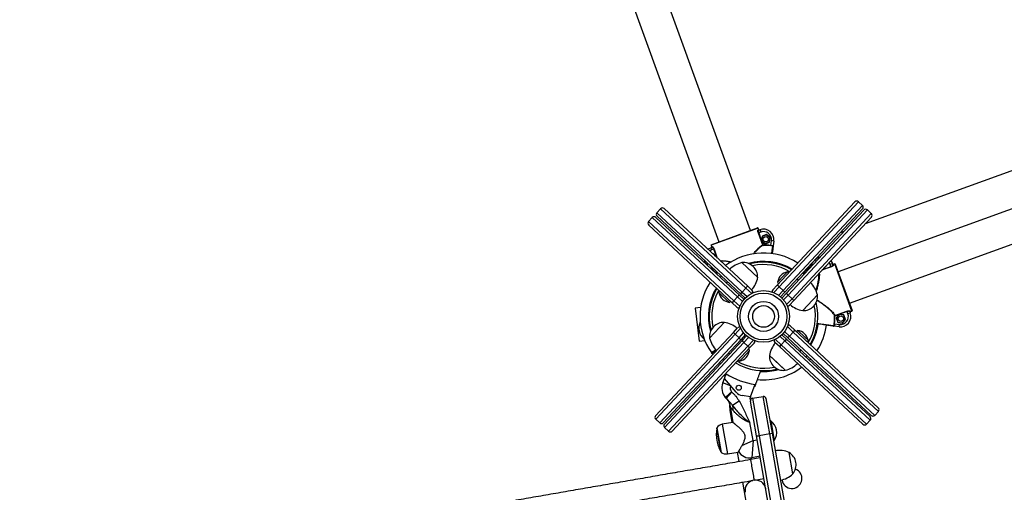
# Model space of a CAD drawing. Units: millimetres. Extents: x 1015.2 to 1027.4, y 497 to 508.7.
# Drawn here: x 1022 to 1023.3, y 504.3 to 505 of the extents above; entities that cross this region are included whole.
import ezdxf

# ---------------------------------------------------------------- set-up
doc = ezdxf.new("R2010")
doc.units = ezdxf.units.MM

# ---------------------------------------------------------------- blocks, each defined once
blk = doc.blocks.new('asd')
at = {"linetype": 'Continuous'}
for p, q in [((1022.2349, 506.4873), (1022.8946, 504.6675)), ((1022.9357, 504.6823), (1022.818, 505.007)), ((1023.086, 504.6917), (1023.4428, 504.821)), ((1023.5106, 504.7956), (1023.05, 504.6286)), ((1023.0649, 504.5876), (1023.5255, 504.7546)), ((1022.9706, 504.611), (1023.0721, 504.72)), ((1023.0767, 504.7201), (1022.9732, 504.6089)), ((1023.0819, 504.7153), (1023.0767, 504.7201)), ((1022.8184, 504.7109), (1022.8136, 504.7057)), ((1022.9297, 504.6073), (1022.8184, 504.7109)), ((1022.823, 504.711), (1022.9321, 504.6096)), ((1022.9784, 504.6041), (1023.0819, 504.7153)), ((1023.0821, 504.7107), (1022.9806, 504.6017)), ((1022.9822, 504.6002), (1023.0837, 504.7092)), ((1023.0883, 504.7094), (1022.9848, 504.5981)), ((1023.0935, 504.7045), (1023.0883, 504.7094)), ((1022.8076, 504.6993), (1022.8028, 504.6941)), ((1022.8028, 504.6941), (1022.9141, 504.5906)), ((1022.9189, 504.5957), (1022.8076, 504.6993)), ((1022.8123, 504.6995), (1022.9213, 504.598)), ((1022.8136, 504.7057), (1022.9248, 504.6021)), ((1022.9228, 504.5996), (1022.8138, 504.7011)), ((1022.99, 504.5933), (1023.0935, 504.7045)), ((1023.0937, 504.6999), (1022.9922, 504.5909)), ((1022.912, 504.588), (1022.803, 504.6895)), ((1022.9458, 504.6854), (1022.8843, 504.6631)), ((1022.8846, 504.6638), (1022.9451, 504.6858)), ((1022.9457, 504.6831), (1022.9466, 504.6834)), ((1022.9466, 504.6834), (1022.9458, 504.6854)), ((1022.9464, 504.6828), (1022.9482, 504.6834)), ((1022.9482, 504.6834), (1022.9493, 504.6803)), ((1023.0534, 504.6798), (1023.0579, 504.6815)), ((1022.946, 504.6791), (1022.9465, 504.6793)), ((1022.9517, 504.6632), (1022.946, 504.6791)), ((1022.9493, 504.6803), (1022.9465, 504.6793)), ((1022.9465, 504.6793), (1022.9499, 504.6698)), ((1022.9509, 504.6751), (1022.9499, 504.6698)), ((1022.9499, 504.6698), (1022.9504, 504.6683)), ((1022.9503, 504.6691), (1022.9502, 504.669)), ((1022.9513, 504.6747), (1022.9503, 504.6691)), ((1022.9503, 504.6691), (1022.9547, 504.6653)), ((1022.9504, 504.6683), (1022.9522, 504.6634)), ((1022.9504, 504.6683), (1022.9546, 504.6648)), ((1022.9568, 504.6772), (1022.9509, 504.6751)), ((1022.9513, 504.6747), (1022.9509, 504.6751)), ((1022.9567, 504.6767), (1022.9513, 504.6747)), ((1022.9567, 504.6767), (1022.9568, 504.6772)), ((1022.9611, 504.673), (1022.9567, 504.6767)), ((1022.9616, 504.6732), (1022.9568, 504.6772)), ((1022.9601, 504.6673), (1022.9611, 504.673)), ((1022.9605, 504.667), (1022.9616, 504.6732)), ((1022.9611, 504.673), (1022.9616, 504.6732)), ((1022.9622, 504.6629), (1022.9631, 504.6692)), ((1022.9663, 504.6687), (1022.9631, 504.6692)), ((1022.9663, 504.6687), (1022.9655, 504.6625)), ((1022.8838, 504.66), (1022.8855, 504.6607)), ((1022.8838, 504.66), (1022.8849, 504.657)), ((1022.8843, 504.6631), (1022.885, 504.6611)), ((1022.8877, 504.658), (1022.8849, 504.657)), ((1022.885, 504.6611), (1022.8858, 504.6614)), ((1022.8877, 504.658), (1022.8882, 504.6582)), ((1022.8912, 504.6485), (1022.8877, 504.658)), ((1022.8882, 504.6582), (1022.8924, 504.6465)), ((1022.9517, 504.6632), (1022.9522, 504.6634)), ((1022.9522, 504.6629), (1022.9522, 504.6634)), ((1022.9546, 504.6648), (1022.9605, 504.667)), ((1022.9547, 504.6653), (1022.9546, 504.6648)), ((1022.9547, 504.6653), (1022.9601, 504.6673)), ((1022.9601, 504.6673), (1022.9605, 504.667)), ((1022.9622, 504.6624), (1022.9622, 504.6629)), ((1022.887, 504.6519), (1022.8867, 504.6518)), ((1022.8912, 504.6485), (1022.887, 504.6519)), ((1022.887, 504.6516), (1022.887, 504.6519)), ((1022.8914, 504.6477), (1022.8886, 504.65)), ((1022.8916, 504.6472), (1022.8912, 504.6485)), ((1022.8913, 504.6475), (1022.8914, 504.6477)), ((1022.8914, 504.6477), (1022.8914, 504.6477)), ((1023.0155, 504.6391), (1023.0197, 504.6436)), ((1023.0198, 504.6437), (1023.0214, 504.6423)), ((1022.8792, 504.6371), (1022.8807, 504.6387)), ((1022.8839, 504.6329), (1022.8793, 504.6371)), ((1022.9452, 504.6212), (1022.9244, 504.6406)), ((1023.0408, 504.6348), (1023.0291, 504.6305)), ((1023.0298, 504.6313), (1023.0311, 504.6318)), ((1023.0301, 504.6316), (1023.0303, 504.6316)), ((1023.0303, 504.6316), (1023.0326, 504.6343)), ((1023.0303, 504.6316), (1023.0304, 504.6315)), ((1023.0311, 504.6318), (1023.0346, 504.6359)), ((1023.0311, 504.6318), (1023.0406, 504.6352)), ((1023.0342, 504.636), (1023.0346, 504.6359)), ((1023.0346, 504.6359), (1023.0344, 504.6363)), ((1023.0427, 504.6392), (1023.0396, 504.6381)), ((1023.0406, 504.6352), (1023.0396, 504.6381)), ((1023.0406, 504.6352), (1023.0408, 504.6348)), ((1023.0427, 504.6392), (1023.0433, 504.6374)), ((1023.0458, 504.6387), (1023.0437, 504.6379)), ((1023.0437, 504.6379), (1023.044, 504.6371)), ((1023.0681, 504.5771), (1023.0458, 504.6387)), ((1023.0465, 504.6384), (1023.0684, 504.5778)), ((1022.8961, 504.6214), (1022.8976, 504.623)), ((1022.9712, 504.6148), (1022.9799, 504.6241)), ((1022.9799, 504.6241), (1022.9839, 504.6284)), ((1022.9966, 504.6188), (1022.9982, 504.6173)), ((1023.004, 504.6268), (1023.0056, 504.6253)), ((1022.9041, 504.614), (1022.9056, 504.6156)), ((1022.9248, 504.6021), (1022.9297, 504.6073)), ((1022.9373, 504.6002), (1022.9297, 504.6073)), ((1022.9321, 504.6096), (1022.9381, 504.604)), ((1022.9651, 504.605), (1022.9706, 504.611)), ((1022.9732, 504.6089), (1022.9661, 504.6013)), ((1022.9724, 504.5977), (1022.9784, 504.6041)), ((1022.9732, 504.6089), (1022.9784, 504.6041)), ((1022.8989, 504.5972), (1022.8945, 504.6013)), ((1022.9082, 504.5886), (1022.8989, 504.5972)), ((1022.9141, 504.5906), (1022.9189, 504.5957)), ((1022.9253, 504.5898), (1022.9189, 504.5957)), ((1022.9213, 504.598), (1022.9273, 504.5924)), ((1022.9288, 504.594), (1022.9228, 504.5996)), ((1022.9248, 504.6021), (1022.9312, 504.5962)), ((1022.9273, 504.5924), (1022.9273, 504.5924)), ((1022.9288, 504.594), (1022.9288, 504.594)), ((1022.9806, 504.6017), (1022.975, 504.5957)), ((1022.975, 504.5957), (1022.975, 504.5957)), ((1022.9766, 504.5942), (1022.9822, 504.6002)), ((1022.9766, 504.5942), (1022.9766, 504.5942)), ((1022.9848, 504.5981), (1022.9788, 504.5917)), ((1022.9829, 504.5857), (1022.99, 504.5933)), ((1022.9848, 504.5981), (1022.99, 504.5933)), ((1022.9922, 504.5909), (1022.9866, 504.5849)), ((1023.0039, 504.5778), (1023.0232, 504.5986)), ((1023.0045, 504.5785), (1023.0232, 504.5986)), ((1022.8707, 504.582), (1022.8635, 504.5811)), ((1022.8635, 504.5811), (1022.8688, 504.5378)), ((1022.918, 504.5824), (1022.912, 504.588)), ((1022.9141, 504.5906), (1022.9217, 504.5835)), ((1023.0039, 504.5778), (1023.0045, 504.5785)), ((1023.0455, 504.5707), (1023.046, 504.5707)), ((1023.0459, 504.5712), (1023.0617, 504.577)), ((1023.0459, 504.5712), (1023.046, 504.5707)), ((1023.0509, 504.5725), (1023.046, 504.5707)), ((1023.0509, 504.5725), (1023.0475, 504.5684)), ((1023.048, 504.5683), (1023.0475, 504.5684)), ((1023.0475, 504.5684), (1023.0496, 504.5624)), ((1023.0517, 504.5727), (1023.048, 504.5683)), ((1023.048, 504.5683), (1023.0499, 504.5629)), ((1023.0524, 504.573), (1023.0509, 504.5725)), ((1023.0517, 504.5727), (1023.0517, 504.5728)), ((1023.0574, 504.5717), (1023.0517, 504.5727)), ((1023.0619, 504.5765), (1023.0524, 504.573)), ((1023.0577, 504.5721), (1023.0524, 504.573)), ((1023.0556, 504.5618), (1023.0593, 504.5663)), ((1023.0558, 504.5613), (1023.0599, 504.5662)), ((1023.0574, 504.5717), (1023.0577, 504.5721)), ((1023.0593, 504.5663), (1023.0574, 504.5717)), ((1023.0599, 504.5662), (1023.0577, 504.5721)), ((1023.0593, 504.5663), (1023.0599, 504.5662)), ((1023.0617, 504.577), (1023.0619, 504.5765)), ((1023.0629, 504.5737), (1023.0619, 504.5765)), ((1023.066, 504.5748), (1023.0629, 504.5737)), ((1023.0654, 504.5765), (1023.066, 504.5748)), ((1023.0657, 504.5772), (1023.066, 504.5764)), ((1023.066, 504.5764), (1023.0681, 504.5771)), ((1022.9017, 504.5625), (1022.8824, 504.5418)), ((1022.9134, 504.5494), (1022.919, 504.5554)), ((1022.9227, 504.5547), (1022.9156, 504.547)), ((1022.9915, 504.5498), (1022.9839, 504.5569)), ((1022.9876, 504.5579), (1022.9936, 504.5523)), ((1022.9936, 504.5523), (1023.1026, 504.4509)), ((1023.045, 504.5608), (1023.0455, 504.5607)), ((1023.0513, 504.5566), (1023.0451, 504.5575)), ((1023.0455, 504.5607), (1023.0518, 504.5598)), ((1023.0499, 504.5629), (1023.0496, 504.5624)), ((1023.0496, 504.5624), (1023.0558, 504.5613)), ((1023.0499, 504.5629), (1023.0556, 504.5618)), ((1023.0513, 504.5566), (1023.0518, 504.5598)), ((1023.0556, 504.5618), (1023.0558, 504.5613)), ((1022.8119, 504.4404), (1022.9134, 504.5494)), ((1022.9156, 504.547), (1022.8121, 504.4358)), ((1022.8173, 504.431), (1022.9208, 504.5422)), ((1022.9234, 504.5402), (1022.8219, 504.4311)), ((1022.9208, 504.5422), (1022.9156, 504.547)), ((1022.9208, 504.5422), (1022.9267, 504.5486)), ((1022.9289, 504.5461), (1022.9234, 504.5402)), ((1022.925, 504.5387), (1022.9305, 504.5447)), ((1022.9331, 504.5426), (1022.9272, 504.5363)), ((1022.9289, 504.5461), (1022.929, 504.5462)), ((1022.9305, 504.5447), (1022.9306, 504.5447)), ((1022.9683, 504.5401), (1022.9759, 504.533)), ((1022.9807, 504.5382), (1022.9744, 504.5441)), ((1022.9768, 504.5463), (1022.9828, 504.5407)), ((1022.9768, 504.5463), (1022.9768, 504.5463)), ((1022.9843, 504.5423), (1022.9783, 504.5479)), ((1022.9783, 504.5479), (1022.9783, 504.5479)), ((1022.9803, 504.5505), (1022.9867, 504.5446)), ((1022.9828, 504.5407), (1023.0918, 504.4393)), ((1023.0933, 504.4409), (1022.9843, 504.5423)), ((1022.9915, 504.5498), (1022.9867, 504.5446)), ((1022.9867, 504.5446), (1023.0979, 504.441)), ((1023.1028, 504.4462), (1022.9915, 504.5498)), ((1022.9974, 504.5517), (1023.0067, 504.5431)), ((1023.0067, 504.5431), (1023.0111, 504.539)), ((1022.8235, 504.4296), (1022.925, 504.5387)), ((1022.9272, 504.5363), (1022.8237, 504.425)), ((1022.8289, 504.4202), (1022.9324, 504.5314)), ((1022.935, 504.5294), (1022.8335, 504.4203)), ((1022.8688, 504.5378), (1022.8761, 504.5387)), ((1022.9324, 504.5314), (1022.9272, 504.5363)), ((1022.9324, 504.5314), (1022.9395, 504.5391)), ((1022.9405, 504.5354), (1022.935, 504.5294)), ((1022.9735, 504.5308), (1022.9675, 504.5363)), ((1023.0825, 504.4293), (1022.9735, 504.5308)), ((1022.9807, 504.5382), (1022.9759, 504.533)), ((1022.9759, 504.533), (1023.0872, 504.4295)), ((1023.092, 504.4346), (1022.9807, 504.5382)), ((1022.8853, 504.522), (1022.8864, 504.5205)), ((1022.9016, 504.5135), (1022.9, 504.515)), ((1022.909, 504.5215), (1022.9074, 504.523)), ((1022.9257, 504.5163), (1022.9216, 504.5119)), ((1022.9343, 504.5255), (1022.9257, 504.5163)), ((1022.9604, 504.5191), (1022.9812, 504.4998)), ((1022.9604, 504.5191), (1022.9708, 504.5094)), ((1023.0015, 504.5264), (1023, 504.5248)), ((1023.0094, 504.5189), (1023.008, 504.5173)), ((1022.9708, 504.5094), (1022.9812, 504.4998)), ((1022.8996, 504.4834), (1022.9017, 504.4892)), ((1022.9017, 504.4892), (1022.904, 504.4953)), ((1022.9169, 504.4714), (1022.9017, 504.4892)), ((1022.9098, 504.4797), (1022.8996, 504.4834)), ((1022.9098, 504.4797), (1022.9098, 504.4796)), ((1022.9169, 504.4714), (1022.9098, 504.4796)), ((1022.9359, 504.4651), (1022.9419, 504.4815)), ((1022.9112, 504.4713), (1022.9042, 504.463)), ((1022.9359, 504.4651), (1022.9251, 504.4668)), ((1022.9359, 504.4651), (1022.9351, 504.4628)), ((1022.9351, 504.4628), (1022.9356, 504.4596)), ((1022.9383, 504.4634), (1022.9523, 504.4658)), ((1022.9383, 504.4634), (1022.9469, 504.4144)), ((1022.9608, 504.4169), (1022.9523, 504.4658)), ((1022.956, 504.4632), (1022.964, 504.4179)), ((1022.9091, 504.4529), (1022.9128, 504.4318)), ((1022.9211, 504.4595), (1022.9124, 504.454)), ((1022.9436, 504.4143), (1022.9356, 504.4596)), ((1022.9093, 504.4446), (1022.9116, 504.4316)), ((1023.0979, 504.441), (1023.1028, 504.4462)), ((1022.8121, 504.4358), (1022.8173, 504.431)), ((1022.8237, 504.425), (1022.8289, 504.4202)), ((1022.8971, 504.3932), (1022.8917, 504.4241)), ((1022.8919, 504.4248), (1022.8975, 504.3926)), ((1022.9128, 504.4318), (1022.8988, 504.4294)), ((1022.8988, 504.4294), (1022.9056, 504.3907)), ((1022.9391, 504.4082), (1022.935, 504.4315)), ((1022.9617, 504.4337), (1022.9613, 504.4332)), ((1022.9623, 504.4338), (1022.9617, 504.4337)), ((1022.9617, 504.4337), (1022.9662, 504.4079)), ((1022.9623, 504.4338), (1022.9668, 504.408)), ((1023.0872, 504.4295), (1023.092, 504.4346)), ((1022.9996, 504.0941), (1022.9436, 504.4143)), ((1022.9608, 504.4169), (1022.9469, 504.4144)), ((1022.9469, 504.4144), (1023.0029, 504.0942)), ((1023.0169, 504.0967), (1022.9608, 504.4169)), ((1022.964, 504.4179), (1023.02, 504.0977)), ((1022.9246, 504.4017), (1022.9391, 504.4082)), ((1022.9391, 504.4082), (1022.9375, 504.3857)), ((1022.9391, 504.4082), (1022.9445, 504.4091)), ((1022.9657, 504.4083), (1022.9662, 504.4079)), ((1022.9662, 504.4079), (1022.9668, 504.408)), ((1022.9056, 504.3907), (1022.9196, 504.3931)), ((1022.9184, 504.3929), (1022.9205, 504.3805)), ((1022.9486, 504.3854), (1022.9358, 504.3831)), ((1022.9482, 504.3876), (1022.9375, 504.3857)), ((1022.991, 504.3645), (1022.9861, 504.3925)), ((1022.9252, 504.3536), (1022.9814, 504.0326)), ((1022.9413, 504.3564), (1022.9533, 504.3585))]:
    blk.add_line(p, q, dxfattribs=at)
at = {"linetype": 'Continuous', "flags": 128}
for points in [[(1022.88, 504.658), (1022.8816, 504.6591), (1022.8838, 504.66)], [(1022.8849, 504.657), (1022.883, 504.656), (1022.8825, 504.6557)], [(1023.0406, 504.6429), (1023.0417, 504.6413), (1023.0427, 504.6392)], [(1023.0396, 504.6381), (1023.0387, 504.64), (1023.0383, 504.6405)], [(1022.8928, 504.6275), (1022.8923, 504.6269), (1022.8915, 504.626)], [(1022.8847, 504.5229), (1022.885, 504.5224), (1022.8853, 504.522)], [(1023.0127, 504.5129), (1023.0133, 504.5135), (1023.0142, 504.5145)], [(1022.8955, 504.5102), (1022.8965, 504.5093), (1022.8971, 504.5087)], [(1022.9358, 504.3831), (1022.9358, 504.3829), (1022.9359, 504.3824), (1022.9361, 504.3814), (1022.9363, 504.3801), (1022.9366, 504.3786), (1022.9369, 504.3767), (1022.9372, 504.3747), (1022.9376, 504.3725), (1022.938, 504.3703), (1022.9384, 504.368), (1022.9388, 504.3658), (1022.9391, 504.3636), (1022.9395, 504.3617), (1022.9398, 504.36), (1022.94, 504.3586), (1022.9402, 504.3574), (1022.9403, 504.3567), (1022.9404, 504.3563)], [(1022.9769, 504.3566), (1022.9769, 504.3563), (1022.9775, 504.3541)]]:
    blk.add_lwpolyline(points, dxfattribs=at)
at = {"linetype": 'Continuous'}
for centre, radius in [((1022.9557, 504.671), 0.00355), ((1022.9528, 504.5702), 0.0338), ((1022.9528, 504.5702), 0.0306), ((1022.9528, 504.5702), 0.0196), ((1022.9528, 504.5702), 0.0142), ((1023.0537, 504.5673), 0.00355), ((1022.9205, 504.4771), 0.00327)]:
    blk.add_circle(centre, radius, dxfattribs=at)
for centre, radius, start, end in [((1023.0745, 504.7177), 0.00327, 47.0558, 137.0558), ((1022.8208, 504.7086), 0.00327, 47.0558, 137.0558), ((1023.0797, 504.7129), 0.00327, 317.0558, 47.0558), ((1023.0861, 504.707), 0.00327, 47.0558, 137.0558), ((1022.8052, 504.6919), 0.00327, 137.0558, 227.0558), ((1022.81, 504.6971), 0.00327, 47.0558, 137.0558), ((1022.816, 504.7035), 0.00327, 137.0558, 227.0558), ((1023.0913, 504.7021), 0.00327, 317.0558, 47.0558), ((1022.9453, 504.6853), 0.000546, 19.9264, 109.9264), ((1022.9453, 504.6853), 0.000546, 19.9223, 109.9223), ((1022.9463, 504.6833), 0.000538, 199.1619, 289.1409), ((1022.9528, 504.6706), 0.0136, 352.1679, 109.9264), ((1022.9528, 504.6706), 0.0104, 352.1679, 109.9264), ((1022.8848, 504.6633), 0.000546, 109.9264, 199.9264), ((1022.8848, 504.6633), 0.000546, 109.9305, 199.9305), ((1022.8853, 504.6612), 0.000538, 290.7119, 20.6909), ((1022.9523, 504.6634), 0.000532, 197.7286, 267.6255), ((1022.9528, 504.5702), 0.0932, 84.1799, 90.3463), ((1022.9528, 504.5702), 0.0927, 84.1799, 90.3463), ((1022.9648, 504.6616), 0.000546, 352.1743, 82.5132), ((1022.8884, 504.6472), 0.0136, 194.1809, 226.0892), ((1022.9528, 504.5702), 0.0829, 57.2877, 126.824), ((1022.9528, 504.5702), 0.072, 58.8587, 105.7964), ((1023.0298, 504.6345), 0.0136, 104.1809, 136.0892), ((1022.885, 504.6326), 0.000546, 137.3396, 227.6785), ((1022.932, 504.6087), 0.0327, 103.4784, 135.9253), ((1022.9265, 504.622), 0.0186, 357.5056, 96.6061), ((1022.9528, 504.5702), 0.0709, 59.043, 104.7086), ((1022.9528, 504.5702), 0.0677, 59.6323, 102.149), ((1023.0153, 504.638), 0.000546, 47.3396, 137.6785), ((1023.0438, 504.6376), 0.000538, 200.7119, 290.6909), ((1023.0459, 504.6382), 0.000546, 19.9264, 109.9264), ((1023.0459, 504.6382), 0.000546, 19.9305, 109.9305), ((1022.9129, 504.6266), 0.0327, 318.1864, 350.6333), ((1022.9868, 504.613), 0.0157, 100.6216, 173.49), ((1022.9842, 504.6273), 0.0012, 317.0558, 100.6216), ((1022.9528, 504.5702), 0.0829, 147.2877, 214.7851), ((1022.9528, 504.5702), 0.072, 148.8587, 195.7964), ((1022.9528, 504.5702), 0.0709, 149.043, 194.7086), ((1022.9528, 504.5702), 0.0677, 149.6323, 192.149), ((1022.9387, 504.6), 0.0117, 124.8808, 141.0596), ((1022.9358, 504.6016), 0.00327, 350.9538, 47.0558), ((1022.9674, 504.6027), 0.00327, 137.0558, 193.1579), ((1022.9647, 504.6009), 0.0117, 43.0521, 59.2308), ((1022.9724, 504.6146), 0.0012, 173.49, 317.0558), ((1022.971, 504.595), 0.0117, 34.8808, 51.0596), ((1022.9914, 504.5909), 0.0327, 13.4784, 45.9253), ((1022.8957, 504.6015), 0.0012, 47.0558, 190.6216), ((1022.91, 504.6042), 0.0157, 190.6216, 263.49), ((1022.928, 504.5884), 0.0117, 124.8808, 141.0596), ((1022.9328, 504.5936), 0.0117, 133.0521, 149.2308), ((1022.9762, 504.5902), 0.0117, 43.0521, 59.2308), ((1022.9826, 504.5842), 0.0117, 34.8808, 51.0596), ((1023.0047, 504.5964), 0.0186, 267.5056, 6.6061), ((1022.9083, 504.5898), 0.0012, 263.49, 47.0558), ((1022.922, 504.582), 0.0117, 133.0521, 149.2308), ((1022.9202, 504.5848), 0.00327, 227.0558, 283.1579), ((1022.9842, 504.5871), 0.00327, 260.9538, 317.0558), ((1023.0092, 504.6101), 0.0327, 228.1864, 260.6333), ((1022.9528, 504.5702), 0.0677, 329.6323, 12.149), ((1022.9528, 504.5702), 0.0709, 329.043, 14.7086), ((1022.9528, 504.5702), 0.0927, 354.1799, 0.3463), ((1023.046, 504.5707), 0.000532, 107.7286, 177.6255), ((1022.9528, 504.5702), 0.0932, 354.1799, 0.3463), ((1023.0532, 504.5701), 0.0136, 262.1679, 19.9264), ((1023.0532, 504.5701), 0.0104, 262.1679, 19.9264), ((1023.0659, 504.5767), 0.000538, 109.1619, 199.1409), ((1023.0679, 504.5777), 0.000546, 289.9264, 19.9264), ((1023.0679, 504.5777), 0.000546, 289.9223, 19.9223), ((1022.8869, 504.5551), 0.0186, 154.1779, 231.6215), ((1022.9009, 504.5439), 0.0186, 87.5056, 186.6061), ((1022.8964, 504.5302), 0.0327, 48.1864, 80.6333), ((1022.9214, 504.5532), 0.00327, 80.9538, 137.0558), ((1022.9854, 504.5555), 0.00327, 47.0558, 103.1579), ((1022.9836, 504.5583), 0.0117, 313.0521, 329.2308), ((1022.9528, 504.5702), 0.072, 328.8587, 352.1657), ((1022.9528, 504.5702), 0.0829, 327.2877, 352.1688), ((1023.0442, 504.5581), 0.000546, 262.1743, 352.5132), ((1022.9142, 504.5494), 0.0327, 193.4784, 225.9253), ((1022.923, 504.5561), 0.0117, 214.8808, 231.0596), ((1022.9293, 504.5502), 0.0117, 223.0521, 239.2308), ((1022.9728, 504.5467), 0.0117, 313.0521, 329.2308), ((1022.9776, 504.5519), 0.0117, 304.8808, 321.0596), ((1022.9973, 504.5505), 0.0012, 83.49, 227.0558), ((1022.9956, 504.5361), 0.0157, 10.6216, 83.49), ((1022.9345, 504.5453), 0.0117, 214.8808, 231.0596), ((1022.9332, 504.5257), 0.0012, 353.49, 137.0558), ((1022.9409, 504.5394), 0.0117, 223.0521, 239.2308), ((1022.9381, 504.5376), 0.00327, 317.0558, 13.1579), ((1022.9927, 504.5138), 0.0327, 138.1864, 170.6333), ((1022.9697, 504.5387), 0.00327, 170.9538, 227.0558), ((1022.9668, 504.5403), 0.0117, 304.8808, 321.0596), ((1023.0099, 504.5388), 0.0012, 227.0558, 10.6216), ((1022.8851, 504.5232), 0.000546, 215.4699, 305.1655), ((1022.8858, 504.5223), 0.000546, 125.1641, 216.1487), ((1022.8858, 504.5223), 0.000546, 125.1646, 214.9201), ((1022.8861, 504.5225), 0.000537, 126.1851, 216.5015), ((1022.9214, 504.5131), 0.0012, 137.0558, 280.6216), ((1022.9187, 504.5273), 0.0157, 280.6216, 353.49), ((1022.979, 504.5183), 0.0186, 177.5056, 276.6061), ((1022.9528, 504.5702), 0.0709, 239.043, 284.7086), ((1022.9528, 504.5702), 0.0677, 239.6323, 282.149), ((1022.9528, 504.5702), 0.0829, 264.3092, 306.824), ((1022.9528, 504.5702), 0.072, 266.581, 285.7964), ((1022.9736, 504.5316), 0.0327, 283.4784, 315.9253), ((1022.9528, 504.5702), 0.0927, 237.0985, 237.3555), ((1022.9528, 504.5702), 0.0894, 236.8696, 262.9832), ((1022.918, 504.4767), 0.0196, 159.9264, 219.4122), ((1022.918, 504.4767), 0.00873, 160.2463, 216.1674), ((1022.9528, 504.5702), 0.0927, 262.4973, 262.7543), ((1022.9169, 504.478), 0.0196, 224.591, 229.8069), ((1022.9169, 504.478), 0.00873, 227.8359, 229.8069), ((1022.9272, 504.4801), 0.0135, 220.391, 261.1722), ((1022.9389, 504.4602), 0.00327, 99.9264, 189.9264), ((1022.9528, 504.4626), 0.00327, 9.9264, 99.9264), ((1022.9631, 504.454), 0.0546, 179.1073, 189.9264), ((1022.8952, 504.4483), 0.0181, 356.5388, 18.5667), ((1023.1004, 504.4485), 0.00327, 317.0558, 47.0558), ((1022.8143, 504.4382), 0.00327, 137.0558, 227.0558), ((1023.0896, 504.4369), 0.00327, 317.0558, 47.0558), ((1023.0955, 504.4433), 0.00327, 227.0558, 317.0558), ((1022.8195, 504.4334), 0.00327, 227.0558, 317.0558), ((1022.8259, 504.4274), 0.00327, 137.0558, 227.0558), ((1022.9372, 504.4161), 0.0461, 170.0993, 189.9264), ((1022.8928, 504.4239), 0.00109, 144.0507, 170.0993), ((1022.9006, 504.419), 0.0105, 99.9264, 146.3236), ((1022.9511, 504.4186), 0.0189, 326.0177, 53.8351), ((1023.0848, 504.4317), 0.00327, 227.0558, 317.0558), ((1022.8311, 504.4226), 0.00327, 227.0558, 317.0558), ((1022.945, 504.4204), 0.00627, 256.7305, 287.276), ((1022.9605, 504.4231), 0.00627, 272.5768, 303.1223), ((1022.9372, 504.4161), 0.0461, 189.9264, 209.7535), ((1022.8981, 504.3938), 0.00109, 209.7535, 235.8021), ((1022.9038, 504.4011), 0.0105, 233.5292, 279.9264), ((1022.9347, 504.4018), 0.0164, 207.8838, 279.9264), ((1022.973, 504.3625), 0.0327, 66.3489, 98.7958), ((1022.9767, 504.3764), 0.0186, 320.3761, 59.4767), ((1022.9685, 504.3883), 0.0327, 281.057, 313.5039), ((1022.9898, 504.3586), 0.0131, 199.9264, 69.2822), ((1022.9422, 504.3428), 0.0136, 9.9264, 189.9264)]:
    blk.add_arc(centre, radius, start, end, dxfattribs=at)
for points, knots in [([(1022.946, 504.6791), (1022.9459, 504.6795), (1022.9456, 504.6803), (1022.9454, 504.6814), (1022.9454, 504.6823), (1022.9455, 504.6829), (1022.9457, 504.683), (1022.9457, 504.6831)], [0, 0, 0, 0, 0.203245, 0.405576, 0.613165, 0.830783, 1, 1, 1, 1]), ([(1022.9464, 504.6828), (1022.9464, 504.6827), (1022.9462, 504.6826), (1022.946, 504.6821), (1022.946, 504.6813), (1022.9461, 504.6803), (1022.9464, 504.6796), (1022.9465, 504.6793)], [0, 0, 0, 0, 0.171091, 0.390772, 0.598857, 0.799713, 1, 1, 1, 1]), ([(1022.9466, 504.6834), (1022.9466, 504.6833), (1022.9466, 504.6832), (1022.9468, 504.6831), (1022.947, 504.683), (1022.9471, 504.683), (1022.9472, 504.683), (1022.9473, 504.6831)], [0, 0, 0, 0, 0.214614, 0.429246, 0.643923, 0.858654, 1, 1, 1, 1]), ([(1022.8847, 504.6604), (1022.8847, 504.6604), (1022.8849, 504.6605), (1022.885, 504.6606), (1022.885, 504.6608), (1022.8851, 504.6609), (1022.885, 504.661), (1022.885, 504.6611)], [0, 0, 0, 0, 0.2147709, 0.4295264, 0.6442413, 0.8589003, 1, 1, 1, 1]), ([(1022.8877, 504.658), (1022.8876, 504.6582), (1022.8874, 504.6587), (1022.887, 504.6595), (1022.8864, 504.6602), (1022.8859, 504.6607), (1022.8856, 504.6607), (1022.8855, 504.6607)], [0, 0, 0, 0, 0.112011, 0.327197, 0.551348, 0.775689, 1, 1, 1, 1]), ([(1022.8858, 504.6614), (1022.886, 504.6614), (1022.8862, 504.6614), (1022.8868, 504.6608), (1022.8874, 504.66), (1022.8879, 504.659), (1022.8881, 504.6584), (1022.8882, 504.6582)], [0, 0, 0, 0, 0.221846, 0.444389, 0.668691, 0.886246, 1, 1, 1, 1]), ([(1022.9397, 504.652), (1022.9402, 504.6527), (1022.9418, 504.6547), (1022.9444, 504.6577), (1022.9472, 504.6604), (1022.9493, 504.6622), (1022.9508, 504.663), (1022.9515, 504.6632), (1022.9517, 504.6632)], [0, 0, 0, 0, 0.102274, 0.341677, 0.580686, 0.748188, 0.915584, 1, 1, 1, 1]), ([(1022.9522, 504.6629), (1022.952, 504.6628), (1022.9512, 504.6626), (1022.9498, 504.6618), (1022.9476, 504.6601), (1022.9448, 504.6574), (1022.9422, 504.6546), (1022.9407, 504.6526), (1022.9402, 504.6521)], [0, 0, 0, 0, 0.085538, 0.25533, 0.425229, 0.667924, 0.911016, 1, 1, 1, 1]), ([(1022.9622, 504.6629), (1022.9623, 504.6629), (1022.9625, 504.6629), (1022.9628, 504.6629), (1022.9631, 504.6628), (1022.9633, 504.6628), (1022.9636, 504.6628), (1022.9638, 504.6628), (1022.9641, 504.6628), (1022.9643, 504.6627), (1022.9645, 504.6627), (1022.9647, 504.6627), (1022.9649, 504.6627), (1022.9651, 504.6626), (1022.9652, 504.6626), (1022.9654, 504.6626), (1022.9654, 504.6626), (1022.9655, 504.6625), (1022.9655, 504.6625), (1022.9655, 504.6625)], [0, 0, 0, 0, 0.052774, 0.105915, 0.160211, 0.214906, 0.267678, 0.320817, 0.375112, 0.429807, 0.482528, 0.53601, 0.58988, 0.644548, 0.750083, 0.803665, 0.858045, 0.928683, 1, 1, 1, 1]), ([(1022.9649, 504.6621), (1022.9648, 504.6621), (1022.9644, 504.6622), (1022.9635, 504.6623), (1022.9626, 504.6623), (1022.9622, 504.6624)], [0, 0, 0, 0, 0.1485315, 0.573496, 1, 1, 1, 1]), ([(1022.9635, 504.6523), (1022.9636, 504.6527), (1022.9638, 504.6543), (1022.9641, 504.6564), (1022.9644, 504.6588), (1022.9647, 504.6605), (1022.9648, 504.6614), (1022.9649, 504.6619), (1022.9649, 504.662), (1022.9649, 504.6621)], [0, 0, 0, 0, 0.0732906, 0.2519576, 0.4306246, 0.6092878, 0.787951, 0.838461, 1, 1, 1, 1]), ([(1022.9654, 504.6615), (1022.9653, 504.6614), (1022.9653, 504.6612), (1022.9651, 504.6599), (1022.9649, 504.6582), (1022.9646, 504.656), (1022.9643, 504.6539), (1022.9641, 504.6525), (1022.9641, 504.6522)], [0, 0, 0, 0, 0.215422, 0.397092, 0.578762, 0.760436, 0.94211, 1, 1, 1, 1]), ([(1022.9649, 504.6621), (1022.965, 504.6621), (1022.9652, 504.6622), (1022.9654, 504.6623), (1022.9655, 504.6624), (1022.9655, 504.6625), (1022.9655, 504.6625), (1022.9655, 504.6625), (1022.9655, 504.6625), (1022.9655, 504.6625)], [0, 0, 0, 0, 0.288681, 0.652236, 0.927813, 0.934411, 0.986685, 0.995634, 1, 1, 1, 1]), ([(1022.9655, 504.6625), (1022.9655, 504.6625), (1022.9655, 504.6625), (1022.9655, 504.6623), (1022.9654, 504.662), (1022.9654, 504.6616), (1022.9654, 504.6615), (1022.9654, 504.6615)], [0, 0, 0, 0, 0.003842, 0.060691, 0.32306, 0.679665, 1, 1, 1, 1]), ([(1022.8963, 504.6429), (1022.8966, 504.6429), (1022.8978, 504.6431), (1022.9003, 504.643), (1022.904, 504.6426), (1022.9075, 504.6421), (1022.9099, 504.6415), (1022.9106, 504.6413)], [0, 0, 0, 0, 0.113431, 0.348512, 0.583796, 0.886142, 1, 1, 1, 1]), ([(1022.9101, 504.6411), (1022.9096, 504.6412), (1022.9073, 504.6417), (1022.9039, 504.6422), (1022.9002, 504.6425), (1022.8979, 504.6425), (1022.897, 504.6424), (1022.8968, 504.6424)], [0, 0, 0, 0, 0.10172, 0.432567, 0.689816, 0.946847, 1, 1, 1, 1]), ([(1022.8839, 504.6329), (1022.8839, 504.6329), (1022.8839, 504.633), (1022.8841, 504.6333), (1022.8846, 504.6338), (1022.8851, 504.6343), (1022.8853, 504.6345)], [0, 0, 0, 0, 0.185136, 0.462879, 0.742123, 1, 1, 1, 1]), ([(1022.8839, 504.6329), (1022.8839, 504.6329), (1022.8839, 504.6329), (1022.8839, 504.6329), (1022.8839, 504.6329), (1022.8839, 504.6329), (1022.8841, 504.6328), (1022.8843, 504.6329), (1022.8845, 504.633), (1022.8846, 504.633)], [0, 0, 0, 0, 0.004366, 0.013315, 0.065589, 0.072187, 0.347764, 0.711319, 1, 1, 1, 1]), ([(1022.8846, 504.6322), (1022.8846, 504.6323), (1022.8845, 504.6323), (1022.8842, 504.6326), (1022.884, 504.6328), (1022.8839, 504.6329), (1022.8839, 504.6329), (1022.8839, 504.6329)], [0, 0, 0, 0, 0.320335, 0.67694, 0.939309, 0.996158, 1, 1, 1, 1]), ([(1022.8857, 504.6341), (1022.8857, 504.6341), (1022.8855, 504.6339), (1022.8852, 504.6336), (1022.8848, 504.6333), (1022.8847, 504.6331), (1022.8846, 504.633)], [0, 0, 0, 0, 0.061994, 0.404972, 0.757692, 1, 1, 1, 1]), ([(1022.8846, 504.633), (1022.8847, 504.6329), (1022.8848, 504.6328), (1022.8858, 504.6319), (1022.8871, 504.6307), (1022.8888, 504.6291), (1022.8905, 504.6276), (1022.8916, 504.6266), (1022.892, 504.6263)], [0, 0, 0, 0, 0.210881, 0.388722, 0.566562, 0.744407, 0.922251, 1, 1, 1, 1]), ([(1022.8916, 504.6259), (1022.8913, 504.6261), (1022.8903, 504.6271), (1022.8888, 504.6285), (1022.8871, 504.63), (1022.8858, 504.6312), (1022.8849, 504.632), (1022.8847, 504.6322), (1022.8846, 504.6322)], [0, 0, 0, 0, 0.060725, 0.241852, 0.42298, 0.604103, 0.785226, 1, 1, 1, 1]), ([(1023.0042, 504.6266), (1023.0044, 504.6269), (1023.0054, 504.628), (1023.0071, 504.6298), (1023.0093, 504.6322), (1023.0111, 504.6342), (1023.0126, 504.6359), (1023.0138, 504.6372), (1023.0146, 504.6381), (1023.0148, 504.6383), (1023.0149, 504.6383)], [0, 0, 0, 0, 0.031426, 0.166219, 0.301013, 0.435804, 0.570594, 0.705382, 0.84017, 1, 1, 1, 1]), ([(1023.0156, 504.6384), (1023.0155, 504.6383), (1023.0154, 504.6381), (1023.0145, 504.6372), (1023.0134, 504.6359), (1023.0118, 504.6341), (1023.0099, 504.6321), (1023.0077, 504.6297), (1023.0059, 504.6277), (1023.0048, 504.6265), (1023.0046, 504.6263)], [0, 0, 0, 0, 0.158804, 0.292727, 0.426649, 0.560575, 0.694501, 0.828429, 0.962357, 1, 1, 1, 1]), ([(1023.0149, 504.6383), (1023.0149, 504.6384), (1023.0149, 504.6384), (1023.0152, 504.6387), (1023.0154, 504.6389), (1023.0155, 504.6391), (1023.0155, 504.6391), (1023.0155, 504.6391)], [0, 0, 0, 0, 0.320335, 0.67694, 0.939309, 0.996158, 1, 1, 1, 1]), ([(1023.0155, 504.6391), (1023.0155, 504.6391), (1023.0155, 504.6391), (1023.0155, 504.6391), (1023.0155, 504.6391), (1023.0155, 504.639), (1023.0155, 504.6389), (1023.0155, 504.6386), (1023.0156, 504.6384), (1023.0156, 504.6384)], [0, 0, 0, 0, 0.004366, 0.013315, 0.065589, 0.072187, 0.347764, 0.711319, 1, 1, 1, 1]), ([(1023.0155, 504.6391), (1023.0156, 504.6391), (1023.0156, 504.6391), (1023.0159, 504.6389), (1023.0164, 504.6384), (1023.0169, 504.6379), (1023.0171, 504.6377)], [0, 0, 0, 0, 0.185136, 0.462879, 0.742123, 1, 1, 1, 1]), ([(1023.0167, 504.6373), (1023.0167, 504.6373), (1023.0165, 504.6375), (1023.0162, 504.6378), (1023.0159, 504.6381), (1023.0157, 504.6383), (1023.0156, 504.6384)], [0, 0, 0, 0, 0.061994, 0.404972, 0.757692, 1, 1, 1, 1]), ([(1023.0406, 504.6352), (1023.0408, 504.6353), (1023.0413, 504.6355), (1023.0422, 504.636), (1023.0429, 504.6365), (1023.0433, 504.6371), (1023.0433, 504.6373), (1023.0433, 504.6374)], [0, 0, 0, 0, 0.112011, 0.327197, 0.551348, 0.775689, 1, 1, 1, 1]), ([(1023.044, 504.6371), (1023.044, 504.637), (1023.044, 504.6368), (1023.0434, 504.6362), (1023.0426, 504.6356), (1023.0416, 504.6351), (1023.041, 504.6348), (1023.0408, 504.6348)], [0, 0, 0, 0, 0.221846, 0.444389, 0.668691, 0.886246, 1, 1, 1, 1]), ([(1023.043, 504.6383), (1023.043, 504.6382), (1023.0431, 504.6381), (1023.0432, 504.638), (1023.0434, 504.6379), (1023.0436, 504.6379), (1023.0437, 504.6379), (1023.0437, 504.6379)], [0, 0, 0, 0, 0.214771, 0.429526, 0.644241, 0.8589, 1, 1, 1, 1]), ([(1023.0214, 504.6034), (1023.0219, 504.6053), (1023.023, 504.6091), (1023.0241, 504.6145), (1023.0248, 504.6191), (1023.0251, 504.6228), (1023.0252, 504.6251), (1023.025, 504.626), (1023.025, 504.6261)], [0, 0, 0, 0, 0.220127, 0.430233, 0.640085, 0.803255, 0.966286, 1, 1, 1, 1]), ([(1023.0255, 504.6267), (1023.0256, 504.6263), (1023.0257, 504.6252), (1023.0256, 504.6227), (1023.0253, 504.619), (1023.0245, 504.6144), (1023.0233, 504.6093), (1023.0223, 504.6055), (1023.0216, 504.6035), (1023.0215, 504.6031)], [0, 0, 0, 0, 0.074812, 0.229858, 0.385037, 0.584446, 0.784099, 0.965409, 1, 1, 1, 1]), ([(1023.0225, 504.5915), (1023.0227, 504.5914), (1023.0245, 504.5904), (1023.0276, 504.5883), (1023.0322, 504.5852), (1023.0365, 504.5819), (1023.0403, 504.5785), (1023.0431, 504.5758), (1023.0448, 504.5736), (1023.0456, 504.5722), (1023.0458, 504.5715), (1023.0459, 504.5712)], [0, 0, 0, 0, 0.016098, 0.151006, 0.285343, 0.445602, 0.593448, 0.741049, 0.844491, 0.947868, 1, 1, 1, 1]), ([(1023.0455, 504.5707), (1023.0454, 504.571), (1023.0452, 504.5717), (1023.0444, 504.5732), (1023.0427, 504.5754), (1023.0401, 504.5782), (1023.0362, 504.5816), (1023.032, 504.5849), (1023.0275, 504.5882), (1023.0244, 504.5903), (1023.0227, 504.5913), (1023.0225, 504.5914)], [0, 0, 0, 0, 0.052062, 0.155404, 0.258811, 0.406526, 0.554481, 0.714968, 0.849636, 0.98487, 1, 1, 1, 1]), ([(1023.0617, 504.577), (1023.0621, 504.5771), (1023.0629, 504.5774), (1023.064, 504.5775), (1023.0649, 504.5776), (1023.0655, 504.5774), (1023.0657, 504.5773), (1023.0657, 504.5772)], [0, 0, 0, 0, 0.203245, 0.405576, 0.613165, 0.830783, 1, 1, 1, 1]), ([(1023.0654, 504.5765), (1023.0653, 504.5766), (1023.0652, 504.5768), (1023.0647, 504.5769), (1023.0639, 504.5769), (1023.0629, 504.5768), (1023.0623, 504.5766), (1023.0619, 504.5765)], [0, 0, 0, 0, 0.171091, 0.390772, 0.598857, 0.799713, 1, 1, 1, 1]), ([(1023.066, 504.5764), (1023.066, 504.5764), (1023.0658, 504.5763), (1023.0657, 504.5762), (1023.0657, 504.576), (1023.0656, 504.5758), (1023.0657, 504.5757), (1023.0657, 504.5757)], [0, 0, 0, 0, 0.2146136, 0.4292463, 0.6439228, 0.8586535, 1, 1, 1, 1]), ([(1023.023, 504.5611), (1023.024, 504.5609), (1023.0262, 504.5606), (1023.0296, 504.5602), (1023.0331, 504.5597), (1023.0363, 504.5592), (1023.0391, 504.5588), (1023.0414, 504.5585), (1023.0431, 504.5583), (1023.044, 504.5582), (1023.0446, 504.5581), (1023.0447, 504.5581), (1023.0447, 504.5581)], [0, 0, 0, 0, 0.083655, 0.195586, 0.307517, 0.419448, 0.531377, 0.643306, 0.755232, 0.867158, 0.898801, 1, 1, 1, 1]), ([(1023.0441, 504.5576), (1023.044, 504.5576), (1023.0438, 504.5576), (1023.0426, 504.5578), (1023.0409, 504.558), (1023.0386, 504.5584), (1023.0359, 504.5587), (1023.0328, 504.5592), (1023.0293, 504.5596), (1023.026, 504.5601), (1023.0239, 504.5604), (1023.023, 504.5605)], [0, 0, 0, 0, 0.132943, 0.245056, 0.357169, 0.469285, 0.581401, 0.693519, 0.805637, 0.917754, 1, 1, 1, 1]), ([(1023.0451, 504.5575), (1023.0451, 504.5575), (1023.0451, 504.5575), (1023.0449, 504.5575), (1023.0447, 504.5575), (1023.0443, 504.5576), (1023.0442, 504.5576), (1023.0441, 504.5576)], [0, 0, 0, 0, 0.003842, 0.060691, 0.32306, 0.679665, 1, 1, 1, 1]), ([(1023.0447, 504.5581), (1023.0448, 504.5582), (1023.0448, 504.5586), (1023.0449, 504.5595), (1023.045, 504.5603), (1023.045, 504.5608)], [0, 0, 0, 0, 0.148532, 0.573496, 1, 1, 1, 1]), ([(1023.0447, 504.5581), (1023.0448, 504.558), (1023.0448, 504.5578), (1023.0449, 504.5576), (1023.045, 504.5575), (1023.0451, 504.5575), (1023.0451, 504.5575), (1023.0451, 504.5575), (1023.0451, 504.5575), (1023.0451, 504.5575)], [0, 0, 0, 0, 0.288681, 0.652236, 0.927813, 0.934411, 0.986685, 0.995634, 1, 1, 1, 1]), ([(1023.0455, 504.5607), (1023.0455, 504.5606), (1023.0455, 504.5604), (1023.0455, 504.5602), (1023.0455, 504.5599), (1023.0454, 504.5596), (1023.0454, 504.5594), (1023.0454, 504.5591), (1023.0454, 504.5589), (1023.0454, 504.5587), (1023.0453, 504.5585), (1023.0453, 504.5583), (1023.0453, 504.5581), (1023.0453, 504.5579), (1023.0452, 504.5577), (1023.0452, 504.5576), (1023.0452, 504.5575), (1023.0451, 504.5575), (1023.0451, 504.5575), (1023.0451, 504.5575)], [0, 0, 0, 0, 0.0527741, 0.1059148, 0.160211, 0.2149061, 0.2676784, 0.3208169, 0.3751118, 0.4298072, 0.4825283, 0.5360102, 0.5898798, 0.6445479, 0.7500825, 0.8036654, 0.8580453, 0.9286832, 1, 1, 1, 1]), ([(1022.8847, 504.5229), (1022.8847, 504.5229), (1022.8847, 504.5229), (1022.8849, 504.523), (1022.8854, 504.5233), (1022.8861, 504.5239), (1022.887, 504.5245), (1022.8882, 504.5253), (1022.8893, 504.5261), (1022.8901, 504.5267), (1022.8905, 504.5269)], [0, 0, 0, 0, 0.06225, 0.199341, 0.340407, 0.477498, 0.618565, 0.755658, 0.896727, 1, 1, 1, 1]), ([(1022.8909, 504.5266), (1022.8906, 504.5263), (1022.8894, 504.5255), (1022.8876, 504.5242), (1022.8861, 504.5231), (1022.8854, 504.5227), (1022.8855, 504.5228), (1022.8855, 504.5228)], [0, 0, 0, 0, 0.096345, 0.377132, 0.657915, 0.938698, 1, 1, 1, 1]), ([(1022.8856, 504.5228), (1022.8855, 504.5228), (1022.8855, 504.5228), (1022.8866, 504.5235), (1022.8884, 504.5248), (1022.8901, 504.526), (1022.8909, 504.5266)], [0, 0, 0, 0, 0.184165, 0.463788, 0.743417, 1, 1, 1, 1]), ([(1022.8913, 504.5262), (1022.8913, 504.5262), (1022.8908, 504.5258), (1022.8899, 504.5252), (1022.8886, 504.5243), (1022.8875, 504.5235), (1022.8866, 504.5229), (1022.8859, 504.5224), (1022.8855, 504.5221), (1022.8853, 504.5219), (1022.8853, 504.522), (1022.8853, 504.522)], [0, 0, 0, 0, 0.004706, 0.138844, 0.276873, 0.411009, 0.549035, 0.683168, 0.821191, 0.955322, 1, 1, 1, 1]), ([(1022.9024, 504.4923), (1022.9024, 504.4923), (1022.9024, 504.4923), (1022.9025, 504.4925), (1022.9026, 504.4928), (1022.9027, 504.4932), (1022.903, 504.4938), (1022.9032, 504.4946), (1022.9035, 504.4952), (1022.9036, 504.4957), (1022.9037, 504.4958)], [0, 0, 0, 0, 0.1140842, 0.2286791, 0.371817, 0.515964, 0.6632814, 0.8116876, 0.9548225, 1, 1, 1, 1]), ([(1022.9489, 504.4995), (1022.9488, 504.4991), (1022.9484, 504.4981), (1022.9478, 504.4965), (1022.9471, 504.4945), (1022.9464, 504.4927), (1022.9457, 504.4908), (1022.9451, 504.489), (1022.9445, 504.4874), (1022.9439, 504.4859), (1022.9434, 504.4845), (1022.9429, 504.4832), (1022.9425, 504.482), (1022.9421, 504.481), (1022.9418, 504.4802), (1022.9416, 504.4795), (1022.9414, 504.4791), (1022.9413, 504.4788), (1022.9412, 504.4786), (1022.9412, 504.4783), (1022.9411, 504.4782), (1022.9411, 504.4782), (1022.9411, 504.4782)], [0, 0, 0, 0, 0.030665, 0.09021, 0.148551, 0.207319, 0.267462, 0.328091, 0.38429, 0.440901, 0.498835, 0.557235, 0.611429, 0.666015, 0.721852, 0.778127, 0.810568, 0.843096, 0.875888, 0.90877, 0.954264, 1, 1, 1, 1]), ([(1022.911, 504.4715), (1022.911, 504.4715), (1022.9107, 504.4712), (1022.9101, 504.4707), (1022.909, 504.4698), (1022.9081, 504.4689), (1022.9073, 504.4682), (1022.9067, 504.4676), (1022.9061, 504.4671), (1022.9056, 504.4667), (1022.9051, 504.4662), (1022.9046, 504.4658), (1022.9042, 504.4654), (1022.9039, 504.4651), (1022.9036, 504.4648), (1022.9033, 504.4646), (1022.9031, 504.4644), (1022.903, 504.4643), (1022.9029, 504.4642), (1022.9029, 504.4642), (1022.9029, 504.4642)], [0, 0, 0, 0, 0.002829, 0.072432, 0.142457, 0.248126, 0.302335, 0.356942, 0.409591, 0.462604, 0.516768, 0.57133, 0.624155, 0.677349, 0.731114, 0.785664, 0.838489, 0.891683, 0.945449, 1, 1, 1, 1]), ([(1022.9037, 504.4634), (1022.9037, 504.4634), (1022.9034, 504.4636), (1022.9033, 504.4638), (1022.9033, 504.4638), (1022.9036, 504.4635), (1022.904, 504.4631), (1022.9042, 504.463)], [0, 0, 0, 0, 0.062555, 0.306482, 0.556178, 0.805904, 1, 1, 1, 1]), ([(1022.9036, 504.4635), (1022.9035, 504.4636), (1022.9035, 504.4636), (1022.9036, 504.4635), (1022.9036, 504.4635), (1022.9037, 504.4634), (1022.9038, 504.4633), (1022.9039, 504.4632), (1022.9042, 504.4629), (1022.9047, 504.4623), (1022.9055, 504.4614), (1022.9064, 504.46), (1022.9074, 504.4582), (1022.9083, 504.4563), (1022.9088, 504.4544), (1022.909, 504.4533), (1022.9091, 504.4529)], [0, 0, 0, 0, 0.068506, 0.173455, 0.218872, 0.223106, 0.227146, 0.237719, 0.266648, 0.308133, 0.374027, 0.513968, 0.623119, 0.781113, 0.923882, 1, 1, 1, 1]), ([(1022.9124, 504.454), (1022.9119, 504.4546), (1022.911, 504.4557), (1022.9098, 504.4571), (1022.9084, 504.4588), (1022.9066, 504.4608), (1022.905, 504.4623), (1022.9042, 504.463)], [0, 0, 0, 0, 0.1864941, 0.3420953, 0.4767005, 0.7415897, 1, 1, 1, 1]), ([(1022.9112, 504.4713), (1022.9122, 504.4705), (1022.9141, 504.4688), (1022.9175, 504.4649), (1022.9196, 504.4616), (1022.9211, 504.4595)], [0, 0, 0, 0, 0.246542, 0.493173, 1, 1, 1, 1]), ([(1022.9133, 504.4472), (1022.9129, 504.4477), (1022.9122, 504.4485), (1022.9113, 504.4496), (1022.9107, 504.4506), (1022.9101, 504.4514), (1022.9097, 504.4521), (1022.9094, 504.4525), (1022.9093, 504.4527), (1022.9092, 504.4529), (1022.9091, 504.453), (1022.9091, 504.4529), (1022.9091, 504.4529)], [0, 0, 0, 0, 0.182297, 0.311054, 0.440324, 0.572046, 0.705326, 0.768239, 0.831573, 0.896541, 0.962227, 1, 1, 1, 1]), ([(1022.935, 504.4315), (1022.935, 504.4315), (1022.9338, 504.4323), (1022.9314, 504.4341), (1022.9269, 504.4377), (1022.922, 504.4425), (1022.917, 504.4483), (1022.9139, 504.4521), (1022.9124, 504.454)], [0, 0, 0, 0, 0.001031, 0.13473, 0.268464, 0.528765, 0.764252, 1, 1, 1, 1]), ([(1022.9211, 504.4595), (1022.9224, 504.4572), (1022.925, 504.4527), (1022.9282, 504.4456), (1022.9315, 504.4385), (1022.9338, 504.4338), (1022.935, 504.4315), (1022.935, 504.4315)], [0, 0, 0, 0, 0.248804, 0.4987867, 0.7487585, 0.9988323, 1, 1, 1, 1]), ([(1022.935, 504.4315), (1022.935, 504.4315), (1022.9333, 504.4321), (1022.93, 504.4335), (1022.9256, 504.4361), (1022.9216, 504.4391), (1022.9182, 504.442), (1022.9154, 504.4448), (1022.914, 504.4464), (1022.9133, 504.4472)], [0, 0, 0, 0, 0.00383, 0.180764, 0.358203, 0.537534, 0.716981, 0.858538, 1, 1, 1, 1]), ([(1022.9128, 504.4318), (1022.9128, 504.4318), (1022.9128, 504.4318), (1022.913, 504.4317), (1022.9132, 504.4315), (1022.9136, 504.4312), (1022.914, 504.4309), (1022.9145, 504.4305), (1022.915, 504.43), (1022.9158, 504.4295), (1022.9166, 504.4287), (1022.9177, 504.4279), (1022.9188, 504.4269), (1022.92, 504.4259), (1022.9212, 504.4248), (1022.9225, 504.4236), (1022.9237, 504.4223), (1022.9248, 504.4211), (1022.926, 504.4197), (1022.927, 504.4182), (1022.9278, 504.4165), (1022.9283, 504.4149), (1022.9285, 504.4133), (1022.9284, 504.4115), (1022.928, 504.4095), (1022.9273, 504.4074), (1022.9265, 504.4055), (1022.9257, 504.4038), (1022.9248, 504.4021), (1022.924, 504.4005), (1022.9232, 504.3992), (1022.9226, 504.398), (1022.9219, 504.3969), (1022.9213, 504.396), (1022.9209, 504.3952), (1022.9205, 504.3946), (1022.9202, 504.3941), (1022.9199, 504.3937), (1022.9197, 504.3934), (1022.9196, 504.3932), (1022.9196, 504.3931), (1022.9196, 504.3931), (1022.9196, 504.3931)], [0, 0, 0, 0, 0.019943, 0.040056, 0.06051, 0.081132, 0.101048, 0.121093, 0.141381, 0.16178, 0.189475, 0.217586, 0.245888, 0.274566, 0.303048, 0.331673, 0.36075, 0.390002, 0.409185, 0.447394, 0.471023, 0.494999, 0.518705, 0.542847, 0.576893, 0.611424, 0.64272, 0.674247, 0.706403, 0.738767, 0.765598, 0.792747, 0.82007, 0.847775, 0.868483, 0.889311, 0.910412, 0.931672, 0.952416, 0.973337, 0.994549, 1, 1, 1, 1]), ([(1022.9358, 504.3831), (1022.9312, 504.3823), (1022.9179, 504.38), (1022.896, 504.3762), (1022.8699, 504.3717), (1022.8438, 504.3672), (1022.8178, 504.3627), (1022.7918, 504.3581), (1022.7658, 504.3536), (1022.7398, 504.3491), (1022.7138, 504.3446), (1022.688, 504.3401), (1022.6621, 504.3356), (1022.6363, 504.3311), (1022.6105, 504.3266), (1022.5848, 504.3222), (1022.5592, 504.3177), (1022.5336, 504.3132), (1022.5081, 504.3088), (1022.4826, 504.3044), (1022.4573, 504.2999), (1022.432, 504.2955), (1022.4068, 504.2911), (1022.3817, 504.2867), (1022.3567, 504.2824), (1022.3318, 504.278), (1022.307, 504.2737), (1022.2823, 504.2694), (1022.2577, 504.2651), (1022.2332, 504.2608), (1022.2088, 504.2565), (1022.1846, 504.2523), (1022.1605, 504.2481), (1022.1365, 504.2439), (1022.1127, 504.2397), (1022.089, 504.2355), (1022.0654, 504.2314), (1022.042, 504.2273), (1022.0188, 504.2232), (1021.9987, 504.2197), (1021.9864, 504.2175), (1021.9817, 504.2167)], [0, 0, 0, 0, 0.013801, 0.040025, 0.066248, 0.092471, 0.118695, 0.144918, 0.171142, 0.197365, 0.223588, 0.249812, 0.276035, 0.302258, 0.328482, 0.354705, 0.380929, 0.407152, 0.433376, 0.459599, 0.485822, 0.512046, 0.538269, 0.564493, 0.590716, 0.61694, 0.643163, 0.669387, 0.69561, 0.721834, 0.748057, 0.774281, 0.800504, 0.826728, 0.852951, 0.879175, 0.905399, 0.931622, 0.957846, 0.98407, 1, 1, 1, 1]), ([(1022.6146, 504.2997), (1022.6227, 504.3011), (1022.6394, 504.304), (1022.6647, 504.3084), (1022.6905, 504.3129), (1022.7164, 504.3174), (1022.7423, 504.3219), (1022.7683, 504.3264), (1022.7943, 504.3309), (1022.8203, 504.3354), (1022.8464, 504.3399), (1022.8724, 504.3445), (1022.8985, 504.349), (1022.9205, 504.3528), (1022.9339, 504.3551), (1022.9386, 504.3559)], [0, 0, 0, 0, 0.075468, 0.155611, 0.235755, 0.315899, 0.396043, 0.476186, 0.55633, 0.636474, 0.716618, 0.796762, 0.876905, 0.957049, 1, 1, 1, 1])]:
    blk.add_open_spline(points, degree=3, knots=knots, dxfattribs=at)

msp = doc.modelspace()

# ---------------------------------------------------------------- block references
msp.add_blockref('asd', (0, 0))

doc.saveas('drawing.dxf')
